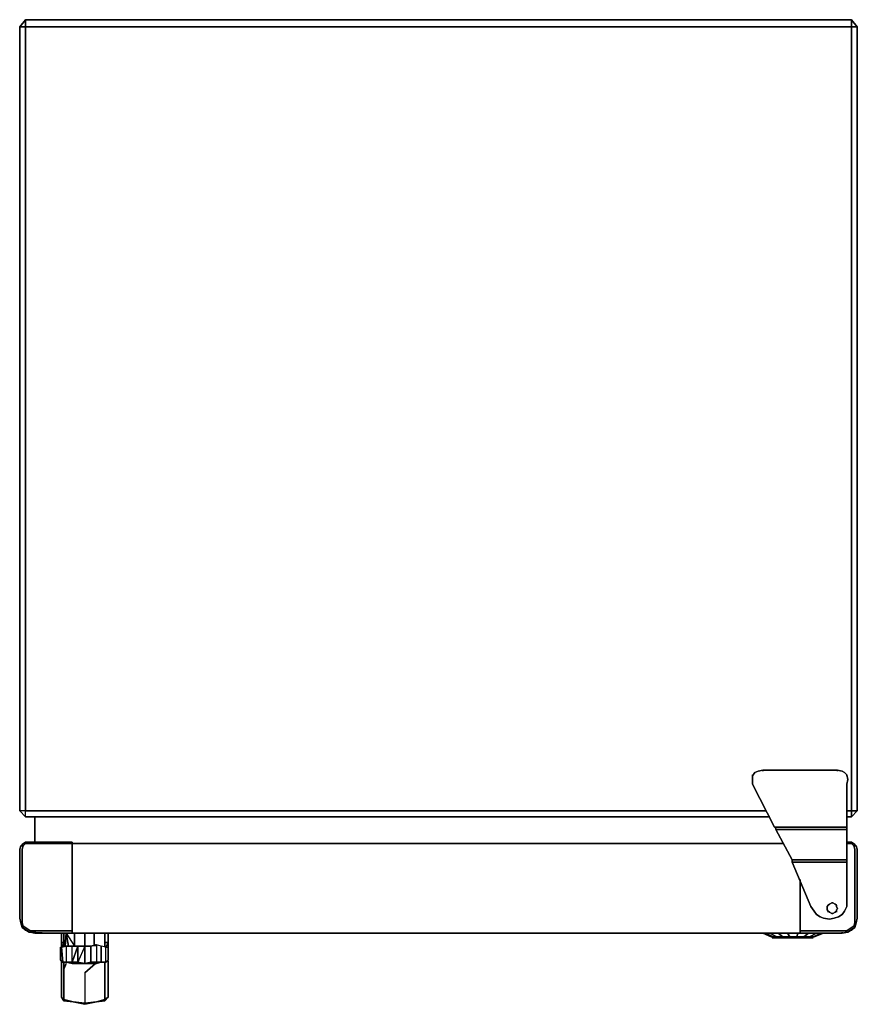
# Model space of a CAD drawing. Units: inches. Extents: x 0 to 28, y -32.9 to 0.
import ezdxf

# ---------------------------------------------------------------- set-up
doc = ezdxf.new("R2010")
doc.units = ezdxf.units.IN
doc.header["$MEASUREMENT"] = 0
doc.layers.get('0').update_dxf_attribs({"true_color": 0x5890e1})

msp = doc.modelspace()

# ---------------------------------------------------------------- linework, layer by layer
at = {"color": 136, "elevation": 0}
for points in [[(0, -0.234), (0.195, 0), (0.195, -0.039), (0.195, 0), (5.027, 0), (22.953, 0), (27.824, 0), (27.824, -0.039), (27.824, 0), (28.018, -0.234), (27.824, 0), (22.953, 0), (5.027, 0), (0.195, 0)], [(0.195, 0), (0, -0.234), (0.195, -0.234)], [(28.018, -0.234), (27.824, 0), (27.824, -0.234)], [(28.018, -0.234), (28.018, -26.476)], [(24.511, -25.306), (24.589, -25.189)], [(24.511, -25.306), (24.511, -25.267)], [(24.589, -25.189), (24.705, -25.15), (24.861, -25.111), (27.356, -25.111), (27.512, -25.15), (27.356, -25.111), (24.861, -25.111), (24.705, -25.15)], [(24.861, -25.15), (24.861, -25.111)], [(27.356, -25.15), (27.356, -25.111)], [(27.512, -25.15), (27.59, -25.189), (27.668, -25.267), (27.59, -25.189)], [(27.668, -25.306), (27.668, -25.267)], [(27.668, -25.267), (27.707, -25.422), (27.668, -25.578), (27.668, -27.022), (27.668, -25.578), (27.707, -25.422)], [(24.511, -25.578), (24.511, -25.422)], [(24.511, -25.578), (24.511, -25.422)], [(24.511, -25.578), (25.251, -27.022)], [(27.707, -25.422), (27.668, -25.578)], [(27.668, -27.022), (27.668, -25.578)], [(0, -26.476), (0.195, -26.671), (0.195, -26.476)], [(0, -26.476), (0.195, -26.671), (0.195, -26.476)], [(0.195, -26.671), (0, -26.476), (0.195, -26.671), (25.095, -26.671)], [(25.095, -26.671), (0.195, -26.671)], [(27.824, -26.671), (27.668, -26.671)], [(27.824, -26.671), (27.668, -26.671)], [(27.824, -26.476), (27.824, -26.671), (28.018, -26.476)], [(28.018, -26.476), (27.824, -26.671)], [(25.29, -27.061), (25.251, -27.022)], [(25.29, -27.1), (25.29, -27.061)], [(25.29, -27.1), (27.668, -27.1), (27.668, -27.061), (27.668, -27.1)], [(25.837, -28.115), (25.29, -27.1)], [(27.668, -27.061), (27.668, -27.022)], [(27.668, -28.115), (27.668, -27.1)], [(25.837, -28.154), (25.837, -28.192), (25.837, -28.154), (25.837, -28.115), (27.668, -28.115), (27.668, -28.154), (27.668, -28.115), (25.837, -28.115)], [(25.837, -28.192), (25.837, -28.154)], [(27.668, -28.192), (27.668, -28.154)], [(27.668, -28.192), (27.668, -29.673)], [(27.356, -29.75), (27.317, -29.673), (27.317, -29.634), (27.278, -29.595), (27.2, -29.556), (27.161, -29.556), (27.084, -29.595), (27.045, -29.634), (27.006, -29.673), (27.006, -29.75), (27.006, -29.789), (27.045, -29.828), (27.084, -29.867), (27.161, -29.906), (27.2, -29.906), (27.278, -29.867), (27.317, -29.828), (27.317, -29.789)], [(27.006, -29.673), (27.045, -29.634)], [(27.045, -29.634), (27.084, -29.595)], [(27.084, -29.595), (27.161, -29.556)], [(27.161, -29.556), (27.2, -29.556)], [(27.2, -29.556), (27.278, -29.595), (27.317, -29.634), (27.317, -29.673), (27.356, -29.75), (27.317, -29.789), (27.317, -29.828), (27.278, -29.867), (27.2, -29.906), (27.278, -29.867), (27.317, -29.828), (27.317, -29.789), (27.356, -29.75), (27.317, -29.673), (27.317, -29.634), (27.278, -29.595)], [(26.577, -29.828), (26.46, -29.673)], [(26.655, -29.947), (26.577, -29.828)], [(27.239, -30.064), (27.084, -30.103), (26.889, -30.064), (26.772, -30.025), (26.655, -29.947), (26.772, -30.025), (26.889, -30.064), (27.084, -30.103), (27.239, -30.064), (27.395, -30.025)], [(27.006, -29.789), (27.006, -29.75), (27.006, -29.673), (27.006, -29.75)], [(27.045, -29.828), (27.006, -29.789)], [(27.045, -29.867), (27.045, -29.828)], [(27.084, -29.867), (27.045, -29.828)], [(27.161, -29.906), (27.084, -29.867)], [(27.2, -29.906), (27.161, -29.906)], [(27.317, -29.867), (27.317, -29.828)], [(27.512, -29.947), (27.395, -30.025)], [(27.668, -29.673), (27.59, -29.828)]]:
    msp.add_lwpolyline(points, close=True, dxfattribs=at)
for points in [[(27.824, -26.671), (27.824, -26.476), (27.824, -0.234), (0.195, -0.234), (0.195, 0), (0, -0.234), (0, -26.476)], [(0.195, -26.671), (0.195, -26.476), (0.195, -0.234), (0, -0.234), (0, -26.476)], [(0.195, 0), (27.824, 0), (27.824, -0.234), (27.824, -26.476)], [(28.018, -0.234), (27.824, -0.234), (27.824, 0), (0.195, 0), (0.195, -0.234), (0.195, -26.476)], [(24.978, -26.476), (0.195, -26.476), (24.978, -26.476), (0.195, -26.476), (0.195, -0.234), (27.824, -0.234), (27.824, -26.476), (27.668, -26.476), (27.824, -26.476), (28.018, -26.476), (27.824, -26.671), (27.824, -26.476), (27.668, -26.476)], [(27.824, -0.234), (0.195, -0.234)], [(28.018, -0.234), (27.824, 0)], [(24.861, -25.111), (24.705, -25.15), (24.589, -25.189), (24.511, -25.306)], [(24.511, -25.306), (24.589, -25.189), (24.705, -25.15), (24.861, -25.111), (27.356, -25.111), (27.512, -25.15), (27.59, -25.189), (27.668, -25.267), (27.707, -25.422)], [(24.511, -25.306), (24.511, -25.422)], [(24.511, -25.422), (24.511, -25.306)], [(24.511, -25.306), (24.511, -25.422)], [(24.511, -25.306), (24.511, -25.422)], [(27.356, -25.111), (24.861, -25.111)], [(27.668, -25.267), (27.59, -25.189), (27.512, -25.15), (27.356, -25.111)], [(27.707, -25.422), (27.668, -25.267)], [(25.29, -27.061), (25.29, -27.1), (25.837, -28.115), (25.29, -27.1), (27.668, -27.1), (27.668, -27.061), (27.668, -27.022), (25.251, -27.022), (24.511, -25.578), (25.251, -27.022)], [(25.29, -27.061), (25.251, -27.022), (27.668, -27.022)], [(25.251, -27.022), (25.29, -27.061)], [(27.668, -27.022), (25.251, -27.022)], [(25.837, -28.115), (25.837, -28.154), (25.837, -28.115), (27.668, -28.115), (27.668, -27.1)], [(27.668, -28.115), (27.668, -27.1), (27.668, -27.061), (27.668, -27.022)], [(27.668, -28.192), (27.668, -28.154), (27.668, -28.115), (27.668, -28.154), (27.668, -28.192), (25.837, -28.192), (26.46, -29.673), (25.837, -28.192), (26.46, -29.673), (26.577, -29.828)], [(26.46, -29.673), (25.837, -28.192), (27.668, -28.192)], [(25.837, -28.192), (27.668, -28.192)], [(27.59, -29.828), (27.512, -29.947), (27.59, -29.828), (27.668, -29.673), (27.668, -28.192)], [(27.668, -28.192), (27.668, -29.673)], [(27.045, -29.828), (27.006, -29.789), (27.006, -29.75), (27.006, -29.673), (27.045, -29.634), (27.084, -29.595), (27.161, -29.556), (27.2, -29.556), (27.278, -29.595), (27.317, -29.634), (27.317, -29.673), (27.356, -29.75), (27.317, -29.789), (27.317, -29.828)], [(26.577, -29.828), (26.655, -29.947), (26.772, -30.025), (26.889, -30.064), (27.084, -30.103), (27.239, -30.064), (27.395, -30.025), (27.512, -29.947), (27.59, -29.828)], [(26.655, -29.947), (26.577, -29.828)], [(27.317, -29.828), (27.278, -29.867), (27.2, -29.906), (27.161, -29.906), (27.084, -29.867), (27.045, -29.828)], [(27.512, -29.947), (27.395, -30.025)]]:
    msp.add_lwpolyline(points, dxfattribs=at)
at = {"color": 175, "elevation": 0}
for points in [[(0, -26.476), (0, -0.234)], [(28.018, -0.234), (28.018, -26.476)]]:
    msp.add_lwpolyline(points, close=True, dxfattribs=at)
at = {"color": 158, "elevation": 0}
for points in [[(0.506, -27.528), (0.506, -26.671)], [(0, -27.762), (0.039, -27.645)], [(1.714, -27.567), (25.523, -27.567)], [(27.668, -27.528), (27.824, -27.528)], [(27.668, -27.528), (27.824, -27.528)], [(27.668, -27.567), (27.824, -27.567)], [(27.824, -27.528), (27.94, -27.606)], [(27.94, -27.762), (27.901, -27.645)], [(27.94, -27.606), (27.979, -27.645)], [(0, -27.762), (0, -30.064)], [(0.039, -30.22), (0, -30.064), (0, -27.762), (0, -30.064)], [(27.94, -30.064), (27.94, -27.762)], [(27.94, -30.064), (27.94, -30.22), (27.901, -30.337), (27.785, -30.415), (27.668, -30.493), (27.512, -30.493), (26.11, -30.493), (26.11, -28.777), (26.11, -30.493), (26.11, -30.571), (26.11, -30.493), (27.512, -30.493), (27.668, -30.493), (27.785, -30.415), (27.901, -30.337), (27.94, -30.22)], [(0.039, -30.22), (0, -30.064)], [(0.195, -30.454), (0.078, -30.376), (0.039, -30.22), (0.078, -30.376)], [(27.94, -30.376), (27.979, -30.22)], [(27.979, -30.22), (27.94, -30.376)], [(27.979, -30.22), (27.94, -30.376)], [(28.018, -30.064), (27.979, -30.22)], [(0.195, -30.454), (0.078, -30.376)], [(0.195, -30.493), (0.195, -30.454)], [(0.195, -30.493), (0.195, -30.454)], [(0.195, -30.493), (0.195, -30.454)], [(0.195, -30.493), (0.195, -30.454)], [(0.312, -30.532), (0.195, -30.454)], [(0.195, -30.493), (0.195, -30.454)], [(0.974, -30.571), (0.312, -30.532)], [(0.506, -30.571), (0.506, -30.532), (0.506, -30.571), (0.974, -30.571), (0.506, -30.571), (0.351, -30.532)], [(0.506, -30.571), (0.351, -30.532)], [(0.974, -30.571), (0.506, -30.571)], [(1.753, -30.571), (26.11, -30.571)], [(26.11, -30.571), (1.753, -30.571)], [(26.11, -30.571), (26.11, -30.532)], [(26.11, -30.571), (27.512, -30.571)], [(27.512, -30.571), (26.11, -30.571)], [(27.824, -30.454), (27.707, -30.532), (27.512, -30.571), (27.707, -30.532)], [(27.512, -30.571), (27.668, -30.532)], [(27.668, -30.532), (27.512, -30.571)], [(27.512, -30.571), (27.512, -30.532)], [(27.94, -30.376), (27.824, -30.454)], [(27.94, -30.376), (27.824, -30.454)], [(27.824, -30.493), (27.824, -30.454)], [(27.824, -30.493), (27.824, -30.454)], [(27.824, -30.493), (27.824, -30.454)], [(27.824, -30.493), (27.824, -30.454)], [(27.824, -30.493), (27.824, -30.454)]]:
    msp.add_lwpolyline(points, close=True, dxfattribs=at)
for points in [[(0.506, -26.671), (0.506, -27.528)], [(1.753, -30.493), (0.974, -30.493), (0.351, -30.493), (0.234, -30.415), (0.117, -30.337), (0.078, -30.22), (0.078, -30.064), (0.078, -30.22), (0.117, -30.337), (0.078, -30.376), (0.039, -30.22), (0.078, -30.376), (0.039, -30.22), (0.078, -30.376), (0.117, -30.337), (0.234, -30.415), (0.351, -30.493), (0.974, -30.493), (1.753, -30.493), (1.753, -27.762), (1.753, -30.493), (1.753, -30.571), (0.974, -30.571), (1.753, -30.571), (1.753, -30.493), (1.753, -30.571), (0.974, -30.571), (1.753, -30.571), (1.753, -30.532), (1.753, -30.571), (1.753, -30.493), (1.753, -27.762), (1.753, -30.493), (0.974, -30.493), (0.351, -30.493), (0.234, -30.415), (0.117, -30.337), (0.078, -30.22), (0.078, -30.064), (0.078, -27.762), (0.078, -30.064), (0.078, -27.762), (0.117, -27.645), (0.078, -27.762), (0.117, -27.645), (0.039, -27.645), (0, -27.762), (0.039, -27.645), (0.078, -27.606), (0.039, -27.645), (0.117, -27.645), (0.195, -27.567), (1.753, -27.567), (1.753, -27.762), (1.753, -27.567), (1.753, -27.762), (1.753, -27.567), (1.753, -27.528), (0.195, -27.528), (1.753, -27.528), (0.195, -27.528), (0.195, -27.567), (0.117, -27.645), (0.195, -27.567), (0.195, -27.528), (0.078, -27.606), (0.039, -27.645), (0.078, -27.606), (0.195, -27.528), (0.078, -27.606), (0.195, -27.528), (1.753, -27.528), (1.753, -27.567), (1.753, -27.528), (1.753, -27.567), (0.195, -27.567), (1.753, -27.567)], [(0.117, -27.645), (0.039, -27.645)], [(0.195, -27.567), (0.195, -27.528)], [(1.753, -27.567), (25.523, -27.567), (1.714, -27.567)], [(27.824, -27.567), (27.901, -27.645), (27.94, -27.762), (27.94, -30.064), (27.94, -30.22), (27.901, -30.337), (27.785, -30.415), (27.668, -30.493), (27.512, -30.493), (26.11, -30.493), (26.11, -28.777), (26.11, -30.493), (26.11, -30.571)], [(27.668, -27.567), (27.824, -27.567)], [(27.824, -27.528), (27.94, -27.606)], [(27.979, -27.645), (27.901, -27.645), (27.824, -27.567), (27.824, -27.528)], [(27.824, -27.528), (27.824, -27.567)], [(27.901, -27.645), (27.979, -27.645), (28.018, -27.762), (28.018, -30.064), (27.979, -30.22), (28.018, -30.064), (28.018, -27.762), (27.979, -27.645), (27.94, -27.606), (27.824, -27.528)], [(27.824, -27.567), (27.824, -27.528)], [(27.824, -27.567), (27.901, -27.645)], [(27.901, -27.645), (27.979, -27.645), (28.018, -27.762), (28.018, -30.064), (28.018, -27.762), (27.979, -27.645)], [(0.195, -30.454), (0.078, -30.376), (0.039, -30.22)], [(27.824, -30.454), (27.94, -30.376), (27.979, -30.22)], [(27.979, -30.22), (27.94, -30.376), (27.824, -30.454)], [(0.195, -30.454), (0.078, -30.376), (0.117, -30.337)], [(0.078, -30.376), (0.195, -30.454)], [(0.195, -30.454), (0.312, -30.532), (0.974, -30.571)], [(0.312, -30.532), (0.195, -30.454)], [(26.11, -30.493), (26.11, -30.571)], [(27.512, -30.571), (27.707, -30.532), (27.824, -30.454)], [(27.94, -30.376), (27.824, -30.454)], [(27.824, -30.454), (27.94, -30.376)]]:
    msp.add_lwpolyline(points, dxfattribs=at)
at = {"color": 111, "elevation": 0}
for points in [[(1.402, -30.882), (1.402, -30.571)], [(1.402, -31.038), (1.402, -30.882), (1.402, -30.571), (1.402, -30.882)], [(1.48, -30.999), (1.48, -30.571)], [(1.558, -30.571), (1.519, -30.999)], [(1.831, -30.571), (1.831, -30.999)], [(2.181, -30.571), (2.181, -30.999)], [(2.495, -30.571), (2.495, -30.999)], [(2.846, -30.571), (2.846, -31.038)], [(2.962, -30.571), (2.962, -30.882)], [(1.402, -30.882), (1.48, -30.882)], [(1.441, -31.038), (1.402, -30.882)], [(2.378, -31.544), (2.378, -31.583), (2.181, -31.583), (2.378, -31.544), (2.378, -31.583), (2.181, -31.583), (2.378, -31.544), (2.378, -30.999), (2.573, -30.96), (2.573, -31.544), (2.729, -31.544), (2.573, -31.544), (2.729, -31.544), (2.729, -30.999), (2.573, -30.96), (2.573, -31.544)], [(2.534, -30.96), (2.573, -30.96)], [(2.962, -30.882), (2.885, -31.038), (2.962, -30.882), (2.846, -30.882)], [(2.962, -30.882), (2.962, -31.038)], [(2.962, -30.882), (2.962, -31.038)], [(1.441, -31.544), (1.363, -31.467), (1.363, -31.038), (1.402, -31.038)], [(1.363, -31.038), (1.363, -31.467)], [(1.558, -30.999), (1.558, -31.544), (1.441, -31.544), (1.402, -31.038)], [(1.753, -31.544), (1.947, -31.544), (1.753, -31.544), (1.753, -30.999), (1.558, -30.999), (1.558, -31.544), (1.753, -31.583)], [(1.558, -30.999), (1.558, -31.544), (1.753, -31.544), (1.753, -30.999)], [(2.181, -30.999), (1.947, -31.544), (1.947, -30.999)], [(2.181, -30.999), (2.378, -30.999)], [(2.885, -31.544), (2.885, -31.038), (2.729, -30.999), (2.729, -31.544)], [(2.885, -31.544), (2.885, -31.038), (2.962, -31.038), (2.962, -31.467)], [(1.363, -31.467), (1.441, -31.544)], [(1.441, -31.544), (1.363, -31.467)], [(1.402, -31.7), (1.402, -31.505)], [(1.402, -31.7), (1.402, -31.505)], [(1.441, -31.544), (1.558, -31.544)], [(1.48, -31.544), (1.48, -31.778)], [(1.558, -31.583), (1.48, -31.778)], [(1.558, -31.544), (1.753, -31.544)], [(1.947, -31.583), (1.753, -31.583)], [(2.378, -31.583), (2.378, -31.544), (2.181, -31.583)], [(2.181, -31.895), (2.534, -31.583)], [(2.573, -31.583), (2.378, -31.583)], [(2.573, -31.583), (2.729, -31.544)], [(2.573, -31.544), (2.573, -31.583)], [(2.885, -31.544), (2.729, -31.544)], [(2.729, -31.544), (2.885, -31.544)], [(2.846, -31.544), (2.846, -31.778), (2.846, -32.053), (2.846, -32.326), (2.846, -32.053), (2.846, -31.778)], [(2.962, -31.467), (2.885, -31.544)], [(2.885, -31.544), (2.962, -31.467)], [(2.962, -32.209), (2.962, -31.973), (2.962, -31.7), (2.962, -31.505), (2.962, -31.7), (2.962, -31.973), (2.962, -32.209), (2.962, -32.365), (2.962, -32.52), (2.962, -32.637), (2.962, -32.715), (2.962, -32.637), (2.962, -32.52), (2.962, -32.365), (2.962, -32.52), (2.962, -32.365), (2.962, -32.209), (2.962, -31.973), (2.962, -31.7), (2.962, -31.505), (2.962, -31.7), (2.962, -31.973), (2.962, -32.209), (2.962, -32.365)], [(1.402, -32.52), (1.402, -32.637), (1.402, -32.715), (1.402, -32.637), (1.402, -32.52), (1.402, -32.365)], [(2.962, -32.637), (2.962, -32.52)], [(1.402, -32.715), (1.402, -32.637)], [(2.846, -32.793), (2.573, -32.871), (2.181, -32.949), (2.181, -32.91), (2.181, -32.949), (1.792, -32.871), (1.48, -32.793), (1.402, -32.715), (1.48, -32.832), (1.48, -32.793), (1.48, -32.832), (1.792, -32.871), (2.181, -32.91), (2.573, -32.871), (2.181, -32.949), (2.573, -32.871), (2.846, -32.793), (2.846, -32.832), (2.573, -32.871), (2.181, -32.91), (2.181, -32.949), (1.792, -32.871), (1.48, -32.832), (1.48, -32.793), (1.792, -32.871), (2.181, -32.91), (2.573, -32.871), (2.846, -32.832), (2.573, -32.871), (2.846, -32.793), (2.962, -32.715), (2.846, -32.832), (2.962, -32.715), (2.846, -32.793), (2.846, -32.832)], [(1.48, -32.832), (1.402, -32.715)], [(2.962, -32.715), (2.846, -32.793)]]:
    msp.add_lwpolyline(points, close=True, dxfattribs=at)
for points in [[(1.48, -30.571), (1.48, -30.999)], [(1.519, -30.999), (1.558, -30.571)], [(1.558, -30.571), (1.636, -30.999), (1.558, -30.571), (1.831, -30.999)], [(1.558, -30.571), (1.831, -30.999)], [(1.792, -30.999), (1.831, -30.999), (2.181, -30.999), (2.181, -30.571)], [(1.831, -30.999), (1.831, -30.571)], [(2.495, -30.999), (2.495, -30.571)], [(2.846, -30.571), (2.846, -31.038)], [(2.962, -30.882), (2.962, -30.571), (2.846, -30.571)], [(2.962, -30.882), (2.962, -30.571), (2.846, -30.571), (2.962, -30.571)], [(1.402, -30.882), (1.402, -31.038)], [(1.48, -30.882), (1.402, -30.882)], [(1.441, -31.038), (1.402, -30.882)], [(2.885, -31.544), (2.962, -31.467), (2.962, -31.038), (2.885, -31.038), (2.729, -30.999), (2.573, -30.96), (2.573, -31.544), (2.573, -31.583), (2.378, -31.583)], [(2.573, -30.96), (2.378, -30.999), (2.573, -30.96), (2.534, -30.96), (2.534, -30.999)], [(2.534, -30.96), (2.534, -30.999)], [(2.729, -30.999), (2.573, -30.96)], [(2.962, -30.882), (2.846, -30.882)], [(1.441, -31.544), (1.363, -31.467), (1.363, -31.038), (1.402, -31.038), (1.558, -30.999), (1.597, -30.999), (1.792, -30.999), (1.947, -30.999), (1.753, -30.999)], [(1.558, -31.544), (1.441, -31.544), (1.363, -31.467), (1.363, -31.038), (1.402, -31.038), (1.441, -31.544), (1.363, -31.467), (1.363, -31.038), (1.402, -31.038), (1.558, -30.999), (1.597, -30.999), (1.792, -30.999), (1.947, -30.999), (1.753, -30.999), (1.558, -30.999), (1.597, -30.999)], [(1.558, -31.544), (1.753, -31.544), (1.947, -30.999), (1.947, -31.544)], [(1.597, -30.999), (1.792, -30.999), (1.831, -30.999), (1.597, -30.999), (1.831, -30.999), (1.792, -30.999), (1.947, -30.999)], [(1.753, -31.583), (1.947, -31.583), (2.181, -31.583), (2.181, -31.544), (2.181, -30.999)], [(1.947, -31.583), (2.181, -31.583), (2.181, -31.544), (2.181, -30.999), (1.947, -31.544), (1.947, -30.999), (1.753, -31.544), (1.753, -30.999), (1.947, -30.999)], [(2.181, -30.999), (1.831, -30.999)], [(2.573, -31.583), (2.729, -31.544), (2.885, -31.544), (2.885, -31.038), (2.729, -30.999), (2.729, -31.544), (2.573, -31.544), (2.378, -31.544), (2.378, -30.999), (2.181, -30.999), (1.947, -30.999), (2.181, -30.999), (2.181, -31.544), (2.181, -31.583), (1.947, -31.544), (1.947, -31.583)], [(2.181, -30.999), (2.378, -30.999), (2.378, -31.544), (2.573, -31.544)], [(2.885, -31.544), (2.962, -31.467), (2.962, -31.038), (2.885, -31.038)], [(1.441, -31.544), (1.558, -31.544)], [(1.48, -31.778), (1.48, -31.544)], [(1.753, -31.544), (1.753, -31.583), (1.558, -31.544)], [(1.947, -31.583), (1.947, -31.544), (1.753, -31.544), (1.753, -31.583), (1.558, -31.544)], [(1.947, -31.544), (1.947, -31.583)], [(2.378, -31.583), (2.181, -31.583), (1.947, -31.544), (2.181, -31.583), (1.947, -31.583)], [(2.534, -31.583), (2.181, -31.895), (2.181, -32.17), (2.181, -32.404), (2.181, -32.598), (2.181, -32.715), (2.181, -32.832), (2.181, -32.91), (2.573, -32.871), (2.846, -32.793), (2.846, -32.715), (2.846, -32.637), (2.846, -32.481), (2.846, -32.326), (2.846, -32.053), (2.846, -31.778), (2.846, -31.544)], [(1.402, -31.7), (1.402, -31.973), (1.402, -32.209), (1.402, -32.365), (1.402, -32.52), (1.402, -32.637)], [(1.402, -32.637), (1.402, -32.52), (1.402, -32.365), (1.402, -32.209), (1.402, -31.973), (1.402, -31.7)], [(1.402, -31.7), (1.402, -31.973), (1.402, -32.209), (1.402, -32.365)], [(1.402, -31.7), (1.402, -31.973), (1.402, -32.209), (1.402, -32.365)], [(1.48, -31.778), (1.48, -32.053), (1.48, -32.326), (1.48, -32.481), (1.48, -32.637), (1.48, -32.715), (1.48, -32.793), (1.402, -32.715)], [(1.48, -31.778), (1.48, -32.053), (1.48, -32.326), (1.48, -32.481), (1.48, -32.637), (1.48, -32.715), (1.48, -32.793), (1.402, -32.715), (1.48, -32.793)], [(2.181, -31.895), (2.181, -32.17), (2.181, -32.404), (2.181, -32.598), (2.181, -32.715), (2.181, -32.832), (2.181, -32.91), (1.792, -32.871), (1.48, -32.793), (1.48, -32.715), (1.48, -32.637), (1.48, -32.481), (1.48, -32.326), (1.48, -32.053), (1.48, -31.778)], [(2.181, -31.895), (2.181, -32.17), (2.181, -32.404), (2.181, -32.598), (2.181, -32.715), (2.181, -32.832), (2.181, -32.91), (1.792, -32.871), (1.48, -32.793), (1.792, -32.871), (2.181, -32.91)], [(2.846, -32.326), (2.846, -32.481), (2.846, -32.637), (2.846, -32.715), (2.846, -32.793), (2.573, -32.871), (2.181, -32.91), (2.573, -32.871), (2.846, -32.793)], [(2.962, -32.637), (2.962, -32.715), (2.846, -32.793), (2.846, -32.715), (2.846, -32.637), (2.846, -32.481), (2.846, -32.326)], [(1.402, -32.715), (1.48, -32.793)], [(2.181, -32.91), (1.792, -32.871), (1.48, -32.793), (1.402, -32.715)], [(1.48, -32.832), (1.792, -32.871), (2.181, -32.949)], [(2.846, -32.793), (2.962, -32.715), (2.846, -32.832)], [(2.962, -32.637), (2.962, -32.715)]]:
    msp.add_lwpolyline(points, dxfattribs=at)
at = {"color": 225, "elevation": 0}
for points in [[(25.212, -30.688), (25.134, -30.688), (24.861, -30.571)], [(25.329, -30.688), (25.212, -30.688), (24.939, -30.571)], [(25.134, -30.688), (25.212, -30.688), (24.939, -30.571), (25.212, -30.688), (25.329, -30.688), (25.523, -30.688)], [(25.523, -30.688), (25.329, -30.688), (25.095, -30.571)], [(25.134, -30.688), (25.212, -30.688), (25.329, -30.688), (25.095, -30.571), (25.329, -30.688), (25.523, -30.688)], [(25.759, -30.688), (25.523, -30.688), (25.367, -30.571)], [(25.993, -30.688), (25.759, -30.688), (25.681, -30.571)], [(26.227, -30.688), (25.993, -30.688), (26.032, -30.571)], [(26.421, -30.688), (26.227, -30.688), (26.382, -30.571)], [(26.421, -30.688), (26.655, -30.571)], [(26.421, -30.688), (26.538, -30.688), (26.811, -30.571)], [(26.538, -30.688), (26.577, -30.688), (26.889, -30.571)], [(25.173, -30.726), (25.212, -30.726), (25.367, -30.726), (25.329, -30.726), (25.367, -30.726), (25.329, -30.726), (25.367, -30.726), (25.212, -30.726), (25.173, -30.726), (25.212, -30.726), (25.367, -30.726), (25.523, -30.726), (25.759, -30.726), (25.993, -30.726), (26.227, -30.726), (26.382, -30.726), (26.499, -30.726), (26.382, -30.726), (26.344, -30.726), (26.382, -30.726), (26.421, -30.726), (26.46, -30.726), (26.421, -30.726), (26.382, -30.726), (26.344, -30.726), (26.421, -30.726), (26.46, -30.726)], [(26.499, -30.726), (26.382, -30.726), (26.227, -30.726), (25.993, -30.726), (25.759, -30.726), (25.523, -30.726), (25.367, -30.726), (25.212, -30.726)], [(25.212, -30.726), (25.367, -30.726), (25.523, -30.726), (25.759, -30.726), (25.993, -30.726), (26.227, -30.726), (26.382, -30.726), (26.499, -30.726)], [(25.29, -30.726), (25.251, -30.726)], [(25.367, -30.726), (25.445, -30.726), (25.523, -30.726), (25.64, -30.726), (25.759, -30.726), (25.798, -30.726), (25.837, -30.726), (25.915, -30.726), (25.876, -30.726), (26.032, -30.726), (26.11, -30.726), (26.188, -30.726), (26.305, -30.726), (26.382, -30.726), (26.227, -30.726), (25.993, -30.726), (25.759, -30.726), (25.523, -30.726), (25.367, -30.726), (25.406, -30.726), (25.484, -30.726), (25.601, -30.726), (25.72, -30.726), (25.837, -30.726), (25.876, -30.726), (25.759, -30.726), (25.798, -30.726), (25.837, -30.726), (25.915, -30.726), (26.032, -30.726), (26.149, -30.726), (26.266, -30.726), (26.344, -30.726), (26.266, -30.726), (26.227, -30.726), (26.382, -30.726), (26.305, -30.726), (26.188, -30.726)], [(25.681, -30.726), (25.72, -30.726), (25.601, -30.726), (25.484, -30.726), (25.406, -30.726)], [(25.523, -30.688), (25.759, -30.688)], [(25.523, -30.688), (25.759, -30.688)], [(25.601, -30.726), (25.562, -30.726)], [(25.759, -30.726), (25.681, -30.726), (25.601, -30.726), (25.64, -30.726), (25.681, -30.726)], [(25.72, -30.726), (25.681, -30.726), (25.64, -30.726)], [(25.681, -30.726), (25.72, -30.726)], [(25.681, -30.726), (25.72, -30.726)], [(25.681, -30.726), (25.72, -30.726), (25.759, -30.726)], [(25.759, -30.726), (25.72, -30.726), (25.681, -30.726)], [(25.72, -30.726), (25.759, -30.726)], [(25.759, -30.726), (25.72, -30.726)], [(25.72, -30.726), (25.759, -30.726)], [(25.759, -30.688), (25.993, -30.688)], [(25.759, -30.688), (25.993, -30.688)], [(25.798, -30.726), (25.759, -30.726)], [(25.798, -30.726), (25.759, -30.726)], [(25.759, -30.726), (25.798, -30.726)], [(25.759, -30.726), (25.993, -30.726), (25.915, -30.726)], [(25.915, -30.726), (25.837, -30.726), (25.876, -30.726), (25.954, -30.726), (25.993, -30.726)], [(25.993, -30.726), (25.915, -30.726), (26.032, -30.726), (25.876, -30.726)], [(25.876, -30.726), (25.915, -30.726)], [(25.993, -30.726), (25.915, -30.726)], [(25.915, -30.726), (25.993, -30.726)], [(25.993, -30.726), (25.915, -30.726)], [(25.954, -30.726), (25.993, -30.726)], [(25.993, -30.688), (26.227, -30.688)], [(25.993, -30.688), (26.227, -30.688)], [(25.993, -30.726), (26.032, -30.726), (26.071, -30.726), (26.149, -30.726)], [(25.993, -30.726), (26.032, -30.726), (26.11, -30.726)], [(26.188, -30.726), (26.227, -30.726), (25.993, -30.726), (26.032, -30.726), (25.993, -30.726)], [(25.993, -30.726), (26.032, -30.726)], [(26.188, -30.726), (26.149, -30.726), (26.032, -30.726), (26.11, -30.726)], [(26.032, -30.726), (26.071, -30.726)], [(26.11, -30.726), (26.188, -30.726)], [(26.11, -30.726), (26.149, -30.726)], [(26.188, -30.726), (26.149, -30.726), (26.188, -30.726), (26.227, -30.726), (26.266, -30.726)], [(26.149, -30.726), (26.188, -30.726)], [(26.188, -30.726), (26.149, -30.726), (26.188, -30.726), (26.149, -30.726), (26.266, -30.726), (26.227, -30.726)], [(26.227, -30.688), (26.421, -30.688)], [(26.227, -30.688), (26.421, -30.688)], [(26.421, -30.726), (26.344, -30.726)], [(26.382, -30.726), (26.499, -30.726)], [(26.499, -30.726), (26.538, -30.726)]]:
    msp.add_lwpolyline(points, dxfattribs=at)
for points in [[(25.134, -30.688), (24.861, -30.571)], [(25.367, -30.571), (25.523, -30.688)], [(25.681, -30.571), (25.759, -30.688)], [(26.032, -30.571), (25.993, -30.688)], [(26.382, -30.571), (26.227, -30.688)], [(26.655, -30.571), (26.421, -30.688)], [(26.577, -30.688), (26.889, -30.571), (26.577, -30.688), (26.538, -30.688), (26.811, -30.571), (26.538, -30.688)], [(25.212, -30.726), (25.173, -30.726)], [(25.212, -30.726), (25.173, -30.726), (25.212, -30.726), (25.367, -30.726), (25.523, -30.726), (25.759, -30.726), (25.993, -30.726), (26.227, -30.726), (26.382, -30.726), (26.499, -30.726), (26.538, -30.726), (26.499, -30.726), (26.382, -30.726), (26.227, -30.726), (25.993, -30.726), (25.759, -30.726), (25.523, -30.726), (25.367, -30.726)], [(25.29, -30.726), (25.329, -30.726), (25.29, -30.726), (25.251, -30.726)], [(25.406, -30.726), (25.29, -30.726)], [(25.406, -30.726), (25.367, -30.726)], [(25.523, -30.726), (25.445, -30.726), (25.367, -30.726)], [(25.523, -30.726), (25.562, -30.726), (25.601, -30.726), (25.562, -30.726)], [(25.562, -30.726), (25.523, -30.726)], [(25.601, -30.726), (25.681, -30.726), (25.64, -30.726), (25.759, -30.726), (25.523, -30.726), (25.562, -30.726)], [(25.64, -30.726), (25.601, -30.726), (25.562, -30.726), (25.523, -30.726), (25.64, -30.726)], [(25.601, -30.726), (25.64, -30.726)], [(25.681, -30.726), (25.64, -30.726), (25.601, -30.726)], [(25.64, -30.726), (25.681, -30.726), (25.601, -30.726)], [(25.681, -30.726), (25.72, -30.726)], [(25.72, -30.726), (25.681, -30.726)], [(25.759, -30.726), (25.681, -30.726), (25.72, -30.726)], [(25.759, -30.726), (25.72, -30.726)], [(25.72, -30.726), (25.759, -30.726)], [(25.759, -30.726), (25.72, -30.726), (25.837, -30.726), (25.876, -30.726)], [(25.759, -30.726), (25.72, -30.726)], [(25.876, -30.726), (25.837, -30.726), (25.759, -30.726), (25.798, -30.726), (25.837, -30.726)], [(25.798, -30.726), (25.759, -30.726)], [(25.837, -30.726), (25.798, -30.726), (25.759, -30.726), (25.837, -30.726)], [(25.798, -30.726), (25.759, -30.726)], [(25.798, -30.726), (25.837, -30.726)], [(25.915, -30.726), (25.876, -30.726), (25.837, -30.726), (25.876, -30.726)], [(25.915, -30.726), (25.837, -30.726), (25.876, -30.726), (25.837, -30.726)], [(25.876, -30.726), (25.915, -30.726)], [(25.954, -30.726), (25.876, -30.726), (25.915, -30.726)], [(25.915, -30.726), (25.954, -30.726)], [(25.993, -30.726), (25.954, -30.726)], [(25.954, -30.726), (25.993, -30.726)], [(25.993, -30.726), (26.032, -30.726)], [(26.032, -30.726), (26.11, -30.726), (26.071, -30.726)], [(26.032, -30.726), (26.11, -30.726), (26.071, -30.726), (26.149, -30.726), (26.071, -30.726)], [(26.149, -30.726), (26.032, -30.726), (26.071, -30.726), (26.032, -30.726)], [(26.11, -30.726), (26.032, -30.726)], [(26.071, -30.726), (26.149, -30.726)], [(26.071, -30.726), (26.11, -30.726)], [(26.11, -30.726), (26.149, -30.726)], [(26.149, -30.726), (26.11, -30.726)], [(26.149, -30.726), (26.11, -30.726)], [(26.188, -30.726), (26.11, -30.726)], [(26.149, -30.726), (26.11, -30.726)], [(26.149, -30.726), (26.188, -30.726)], [(26.227, -30.726), (26.188, -30.726)], [(26.421, -30.688), (26.538, -30.688)], [(26.538, -30.726), (26.499, -30.726)], [(26.538, -30.726), (26.499, -30.726)]]:
    msp.add_lwpolyline(points, close=True, dxfattribs=at)

doc.saveas('drawing.dxf')
